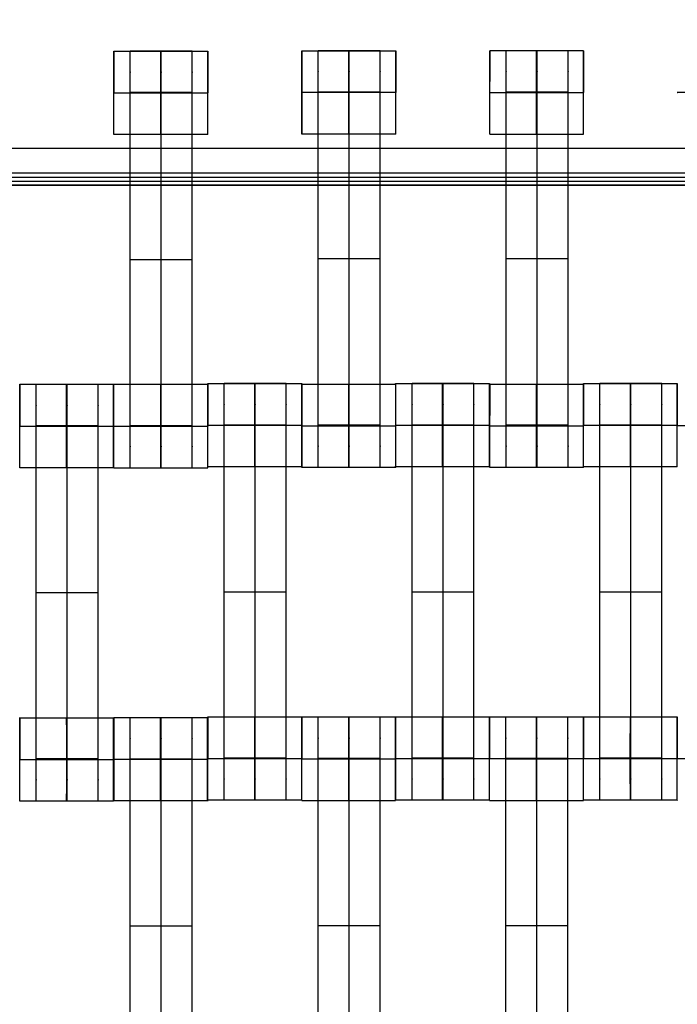
# Model space of a CAD drawing. Units: millimetres. Extents: x -389 to 307, y -230 to 302.
# Drawn here: x 38 to 54, y 30 to 54 of the extents above; entities that cross this region are included whole.
import ezdxf

# ---------------------------------------------------------------- set-up
doc = ezdxf.new("R2010")
doc.units = ezdxf.units.MM
doc.layers.add('Make2D$Widoczne$Krzywe', color=7, linetype='Continuous', true_color=0x000000)
doc.layers.add('WYMIARY', color=7, linetype='Continuous', true_color=0x000000)
doc.styles.add('Arial Normalny', font='arial.ttf')
doc.dimstyles.new('DOMY_LNY', dxfattribs={"dimscale": 1.1, "dimtxt": 10, "dimasz": 10, "dimexe": 5, "dimexo": 5, "dimgap": 2.5, "dimtad": 1, "dimtoh": 1, "dimdec": 0, "dimzin": 1, "dimdsep": 46, "dimtxsty": 'Arial Normalny', "dimcen": 5, "dimadec": 0, "dimazin": 1, "dimtfac": 1, "dimtdec": 4, "dimtix": 1, "dimtofl": 0, "dimtmove": 1, "dimatfit": 3, "dimfxl": 1, "dimtolj": 1, "dimtzin": 1, "dimarcsym": 0})

# ---------------------------------------------------------------- blocks, each defined once
blk = doc.blocks.new('*D2')
at = {"layer": 'Defpoints', "color": 0, "transparency": 16777216}
for p in [(100.439, 135.754), (-99.732, 43.847), (100.439, 43.847)]:
    blk.add_point(p, dxfattribs=at)
at = {"layer": 'WYMIARY', "color": 0, "lineweight": -2, "transparency": 16777216}
for p, q in [((-99.732, 49.347), (-99.732, 141.254)), ((100.439, 49.347), (100.439, 141.254)), ((-88.732, 135.754), (89.439, 135.754))]:
    blk.add_line(p, q, dxfattribs=at)
at = {"layer": 'WYMIARY', "color": 0, "transparency": 16777216}
for points in [[(-88.732, 137.587), (-88.732, 133.92), (-99.732, 135.754)], [(89.439, 133.92), (89.439, 137.587), (100.439, 135.754)]]:
    blk.add_solid(points, dxfattribs=at)
at = {"layer": 'WYMIARY', "color": 0, "transparency": 16777216, "insert": (0.353, 144.119), "char_height": 11, "attachment_point": 5, "style": 'Arial Normalny'}
blk.add_mtext('\\A1;200', dxfattribs=at)

msp = doc.modelspace()

# ---------------------------------------------------------------- linework, layer by layer
at = {"layer": 'Make2D$Widoczne$Krzywe', "color": 6, "linetype": 'Continuous', "lineweight": -3, "true_color": 0xff00ff}
msp.add_open_spline([(-300.001, -225), (-0.001, -225), (299.999, -225), (299.999, 0), (299.999, 225), (-0.001, 225), (-300.001, 225), (-300.001, 0), (-300.001, -225)], degree=2, knots=[0, 0, 0, 1, 1, 2, 2, 3, 3, 4, 4, 4], dxfattribs=at)
at = {"layer": 'Make2D$Widoczne$Krzywe', "color": 18, "lineweight": -3, "true_color": 0x000000}
for points, weights in [([(40.499, 53.17), (40.498, 53.142), (40.498, 52.17)], [0.988333955682, 0.713060840004, 1]), ([(40.491, 45.18), (40.491, 45.148), (40.491, 44.18)], [0.986981669667, 0.713767414654, 1]), ([(42.752, 45.197), (42.752, 45.164), (42.752, 44.198)], [0.98611762834, 0.714220755699, 1]), ([(45.001, 45.197), (45.001, 45.155), (45.001, 44.198)], [0.982581568714, 0.716091616984, 1]), ([(47.252, 45.197), (47.252, 45.156), (47.252, 44.198)], [0.982922333172, 0.715910217849, 1]), ([(49.501, 45.197), (49.501, 45.16), (49.501, 44.198)], [0.984571386728, 0.715035733577, 1]), ([(49.506, 45.186), (49.505, 45.156), (49.505, 44.186)], [0.987382165173, 0.713557782526, 1]), ([(50.63, 45.186), (50.63, 45.15), (50.63, 44.186)], [0.984990490258, 0.714814363654, 1]), ([(51.752, 45.197), (51.752, 45.161), (51.752, 44.198)], [0.984795712396, 0.714917201095, 1]), ([(51.755, 45.186), (51.754, 45.156), (51.754, 44.186)], [0.98746311058, 0.713515451239, 1]), ([(54.001, 45.197), (54.001, 45.153), (54.001, 44.198)], [0.981691109653, 0.716566769008, 1]), ([(42.747, 43.176), (42.748, 43.177), (42.748, 44.176)], [0.999883805606, 0.707350072939, 0.999629721282]), ([(38.243, 37.185), (38.242, 37.14), (38.242, 36.186)], [0.981305135939, 0.716773238701, 1]), ([(39.367, 37.186), (39.367, 37.15), (39.367, 36.186)], [0.984990490257, 0.714814363654, 1]), ([(40.491, 37.185), (40.491, 37.141), (40.491, 36.186)], [0.981507973496, 0.716664695574, 1]), ([(42.744, 37.187), (42.743, 37.159), (42.743, 36.188)], [0.988192136417, 0.713134774232, 1]), ([(43.877, 37.203), (43.876, 37.167), (43.876, 36.204)], [0.984990490258, 0.714814363654, 1])]:
    msp.add_rational_spline(points, weights, degree=2, dxfattribs=at)
for points, weights, knots in [([(40.499, 51.17), (40.499, 51.171), (40.499, 52.17), (40.499, 53.17), (40.499, 53.17), (40.499, 53.17), (40.499, 53.17)], [0.999883805606, 0.707164889912, 1, 0.707106781187, 1, 0.999941891274, 0.999883805606], [1.571108, 1.571108, 1.571108, 3.141593, 3.141593, 4.71239, 4.71239, 4.712702, 4.712702, 4.712702]), ([(40.89, 43.176), (40.89, 43.176), (40.89, 43.473), (40.89, 43.77), (40.89, 44.187), (40.89, 48.176), (40.89, 52.166), (40.89, 52.581), (40.89, 52.878), (40.89, 53.174), (40.89, 53.176), (40.89, 53.176), (40.89, 53.176)], [1, 0.922853343271, 1, 0.922853343271, 1, 1, 1, 0.923384130403, 1, 0.923384130403, 1, 0.999447968448, 0.998903891875], [9.571163, 9.571163, 9.571163, 10.361928, 10.361928, 11.152693, 11.152693, 19.131256, 19.131256, 19.91925, 19.91925, 20.707244, 20.707244, 20.712921, 20.712921, 20.712921]), ([(41.623, 53.17), (41.622, 53.133), (41.622, 52.17), (41.622, 51.17), (41.623, 51.17), (41.624, 51.17), (41.624, 52.17), (41.624, 53.17), (41.623, 53.17), (41.623, 53.17), (41.623, 53.17)], [0.984990490257, 0.714814363654, 1, 0.707106781187, 1, 0.707106781187, 1, 0.707106781187, 1, 0.999941891274, 0.999883805606], [-1.529461, -1.529461, -1.529461, 0, 0, 1.570797, 1.570797, 3.141593, 3.141593, 4.71239, 4.71239, 4.712702, 4.712702, 4.712702]), ([(41.633, 43.176), (41.633, 43.176), (41.633, 43.473), (41.633, 43.77), (41.633, 44.187), (41.633, 48.176), (41.633, 52.166), (41.633, 52.581), (41.633, 52.878), (41.633, 53.174), (41.633, 53.176), (41.633, 53.176), (41.633, 53.176)], [1, 0.922853343271, 1, 0.922853343271, 1, 1, 1, 0.923384130403, 1, 0.923384130403, 1, 0.999447968448, 0.998903891875], [9.571163, 9.571163, 9.571163, 10.361928, 10.361928, 11.152693, 11.152693, 19.131256, 19.131256, 19.91925, 19.91925, 20.707244, 20.707244, 20.712921, 20.712921, 20.712921]), ([(42.375, 43.176), (42.375, 43.176), (42.375, 43.473), (42.375, 43.77), (42.375, 44.187), (42.375, 48.176), (42.375, 52.166), (42.375, 52.581), (42.375, 52.878), (42.375, 53.174), (42.375, 53.176), (42.375, 53.176), (42.375, 53.176)], [1, 0.922853343271, 1, 0.922853343271, 1, 1, 1, 0.923384130403, 1, 0.923384130403, 1, 0.999447968448, 0.998903891875], [9.571163, 9.571163, 9.571163, 10.361928, 10.361928, 11.152693, 11.152693, 19.131256, 19.131256, 19.91925, 19.91925, 20.707244, 20.707244, 20.712921, 20.712921, 20.712921]), ([(42.747, 51.17), (42.748, 51.171), (42.748, 52.17), (42.748, 53.17), (42.747, 53.17), (42.747, 53.17), (42.747, 52.17)], [0.999883805606, 0.707164889912, 1, 0.707106781187, 1, 0.707106781187, 1], [1.571108, 1.571108, 1.571108, 3.141593, 3.141593, 4.71239, 4.71239, 6.283187, 6.283187, 6.283187]), ([(45.005, 52.18), (45.005, 51.18), (45.006, 51.18), (45.006, 51.18), (45.006, 52.18), (45.006, 53.18), (45.006, 53.18), (45.005, 53.18), (45.005, 52.18)], [1, 0.707106781187, 1, 0.707106781187, 1, 0.707106781187, 1, 0.707106781187, 1], [0, 0, 0, 1.570797, 1.570797, 3.141593, 3.141593, 4.71239, 4.71239, 6.283187, 6.283187, 6.283187]), ([(45.397, 43.186), (45.397, 43.186), (45.397, 43.483), (45.397, 43.78), (45.397, 44.197), (45.397, 48.186), (45.397, 52.176), (45.397, 52.591), (45.397, 52.888), (45.397, 53.184), (45.397, 53.186), (45.397, 53.186), (45.397, 53.186)], [1, 0.922853343271, 1, 0.922853343271, 1, 1, 1, 0.923384130403, 1, 0.923384130403, 1, 0.999447968448, 0.998903891875], [9.571163, 9.571163, 9.571163, 10.361928, 10.361928, 11.152693, 11.152693, 19.131256, 19.131256, 19.91925, 19.91925, 20.707244, 20.707244, 20.712921, 20.712921, 20.712921]), ([(46.13, 53.18), (46.13, 53.143), (46.13, 52.18), (46.13, 51.18), (46.13, 51.18), (46.131, 51.18), (46.131, 52.18), (46.131, 53.18), (46.13, 53.18), (46.13, 53.18), (46.13, 53.18)], [0.984990490258, 0.714814363654, 1, 0.707106781187, 1, 0.707106781187, 1, 0.707106781187, 1, 0.999941891274, 0.999883805606], [-1.529461, -1.529461, -1.529461, 0, 0, 1.570797, 1.570797, 3.141593, 3.141593, 4.71239, 4.71239, 4.712702, 4.712702, 4.712702]), ([(46.14, 43.186), (46.14, 43.186), (46.14, 43.483), (46.14, 43.78), (46.14, 44.197), (46.14, 48.186), (46.14, 52.176), (46.14, 52.591), (46.14, 52.888), (46.14, 53.184), (46.14, 53.186), (46.14, 53.186), (46.14, 53.186)], [1, 0.922853343271, 1, 0.922853343271, 1, 1, 1, 0.923384130403, 1, 0.923384130403, 1, 0.999447968448, 0.998903891875], [9.571163, 9.571163, 9.571163, 10.361928, 10.361928, 11.152693, 11.152693, 19.131256, 19.131256, 19.91925, 19.91925, 20.707244, 20.707244, 20.712921, 20.712921, 20.712921]), ([(46.883, 43.186), (46.883, 43.186), (46.883, 43.483), (46.883, 43.78), (46.883, 44.197), (46.883, 48.186), (46.883, 52.176), (46.883, 52.591), (46.883, 52.888), (46.883, 53.184), (46.883, 53.186), (46.883, 53.186), (46.883, 53.186)], [1, 0.922853343271, 1, 0.922853343271, 1, 1, 1, 0.923384130403, 1, 0.923384130403, 1, 0.999447968448, 0.998903891875], [9.571163, 9.571163, 9.571163, 10.361928, 10.361928, 11.152693, 11.152693, 19.131256, 19.131256, 19.91925, 19.91925, 20.707244, 20.707244, 20.712921, 20.712921, 20.712921]), ([(47.255, 51.18), (47.255, 51.181), (47.255, 52.18), (47.255, 53.18), (47.255, 53.18), (47.254, 53.18), (47.254, 52.18)], [0.999883805606, 0.707164889912, 1, 0.707106781187, 1, 0.707106781187, 1], [1.571108, 1.571108, 1.571108, 3.141593, 3.141593, 4.71239, 4.71239, 6.283187, 6.283187, 6.283187]), ([(49.506, 51.18), (49.506, 51.181), (49.506, 52.18), (49.506, 53.18), (49.506, 53.18), (49.505, 53.18), (49.505, 52.18)], [0.999883805606, 0.707164889912, 1, 0.707106781187, 1, 0.707106781187, 1], [1.571108, 1.571108, 1.571108, 3.141593, 3.141593, 4.71239, 4.71239, 6.283187, 6.283187, 6.283187]), ([(49.897, 43.186), (49.897, 43.186), (49.897, 43.483), (49.897, 43.78), (49.897, 44.197), (49.897, 48.186), (49.897, 52.176), (49.897, 52.591), (49.897, 52.888), (49.897, 53.184), (49.897, 53.186), (49.897, 53.186), (49.897, 53.186)], [1, 0.922853343271, 1, 0.922853343271, 1, 1, 1, 0.923384130403, 1, 0.923384130403, 1, 0.999447968448, 0.998903891875], [20.701701, 20.701701, 20.701701, 21.492466, 21.492466, 22.283231, 22.283231, 30.261795, 30.261795, 31.049788, 31.049788, 31.837782, 31.837782, 31.84346, 31.84346, 31.84346]), ([(50.63, 53.18), (50.63, 53.143), (50.63, 52.18), (50.63, 51.18), (50.63, 51.18), (50.631, 51.18), (50.631, 52.18), (50.631, 53.18), (50.63, 53.18), (50.63, 53.18), (50.63, 53.18)], [0.984990490258, 0.714814363654, 1, 0.707106781187, 1, 0.707106781187, 1, 0.707106781187, 1, 0.999941891274, 0.999883805606], [-1.529461, -1.529461, -1.529461, 0, 0, 1.570797, 1.570797, 3.141593, 3.141593, 4.71239, 4.71239, 4.712702, 4.712702, 4.712702]), ([(50.64, 43.186), (50.64, 43.186), (50.64, 43.483), (50.64, 43.78), (50.64, 44.197), (50.64, 48.186), (50.64, 52.176), (50.64, 52.591), (50.64, 52.888), (50.64, 53.184), (50.64, 53.186), (50.64, 53.186), (50.64, 53.186)], [1, 0.922853343271, 1, 0.922853343271, 1, 1, 1, 0.923384130403, 1, 0.923384130403, 1, 0.999447968448, 0.998903891875], [20.701701, 20.701701, 20.701701, 21.492466, 21.492466, 22.283231, 22.283231, 30.261795, 30.261795, 31.049788, 31.049788, 31.837782, 31.837782, 31.84346, 31.84346, 31.84346]), ([(51.383, 43.186), (51.383, 43.186), (51.383, 43.483), (51.383, 43.78), (51.383, 44.197), (51.383, 48.186), (51.383, 52.176), (51.383, 52.591), (51.383, 52.888), (51.383, 53.184), (51.383, 53.186), (51.383, 53.186), (51.383, 53.186)], [1, 0.922853343271, 1, 0.922853343271, 1, 1, 1, 0.923384130403, 1, 0.923384130403, 1, 0.999447968448, 0.998903891875], [9.571163, 9.571163, 9.571163, 10.361928, 10.361928, 11.152693, 11.152693, 19.131256, 19.131256, 19.91925, 19.91925, 20.707244, 20.707244, 20.712921, 20.712921, 20.712921]), ([(51.755, 51.18), (51.755, 51.181), (51.755, 52.18), (51.755, 53.18), (51.755, 53.18), (51.754, 53.18), (51.754, 52.18)], [0.999883805606, 0.707164889912, 1, 0.707106781187, 1, 0.707106781187, 1], [1.571108, 1.571108, 1.571108, 3.141593, 3.141593, 4.71239, 4.71239, 6.283187, 6.283187, 6.283187]), ([(38.243, 43.18), (38.243, 43.181), (38.243, 44.18), (38.243, 45.18), (38.243, 45.18), (38.242, 45.18), (38.242, 44.183)], [0.999883805606, 0.707164889912, 1, 0.707106781187, 1, 0.707748421014, 0.998719531621], [1.571108, 1.571108, 1.571108, 3.141593, 3.141593, 4.71239, 4.71239, 6.279746, 6.279746, 6.279746]), ([(38.634, 35.186), (38.634, 35.186), (38.634, 35.483), (38.634, 35.78), (38.634, 36.197), (38.634, 40.186), (38.634, 44.176), (38.634, 44.591), (38.634, 44.888), (38.634, 45.184), (38.634, 45.186), (38.634, 45.186), (38.634, 45.186)], [1, 0.922853343271, 1, 0.922853343271, 1, 1, 1, 0.923384130403, 1, 0.923384130403, 1, 0.999447968448, 0.998903891875], [9.571163, 9.571163, 9.571163, 10.361928, 10.361928, 11.152693, 11.152693, 19.131256, 19.131256, 19.91925, 19.91925, 20.707244, 20.707244, 20.712921, 20.712921, 20.712921]), ([(39.367, 45.18), (39.367, 45.143), (39.367, 44.18), (39.367, 43.18), (39.367, 43.18), (39.368, 43.18), (39.368, 44.18), (39.368, 45.18), (39.367, 45.18), (39.367, 45.18), (39.367, 45.18)], [0.984990490258, 0.714814363654, 1, 0.707106781187, 1, 0.707106781187, 1, 0.707106781187, 1, 0.999941891274, 0.999883805606], [-1.529461, -1.529461, -1.529461, 0, 0, 1.570797, 1.570797, 3.141593, 3.141593, 4.71239, 4.71239, 4.712702, 4.712702, 4.712702]), ([(39.377, 35.186), (39.377, 35.186), (39.377, 35.483), (39.377, 35.78), (39.377, 36.197), (39.377, 40.186), (39.377, 44.176), (39.377, 44.591), (39.377, 44.888), (39.377, 45.184), (39.377, 45.186), (39.377, 45.186), (39.377, 45.186)], [1, 0.922853343271, 1, 0.922853343271, 1, 1, 1, 0.923384130403, 1, 0.923384130403, 1, 0.999447968448, 0.998903891875], [9.571163, 9.571163, 9.571163, 10.361928, 10.361928, 11.152693, 11.152693, 19.131256, 19.131256, 19.91925, 19.91925, 20.707244, 20.707244, 20.712921, 20.712921, 20.712921]), ([(40.12, 35.186), (40.12, 35.186), (40.12, 35.483), (40.12, 35.78), (40.12, 36.197), (40.12, 40.186), (40.12, 44.176), (40.12, 44.591), (40.12, 44.888), (40.12, 45.184), (40.12, 45.186), (40.12, 45.186), (40.12, 45.186)], [1, 0.922853343271, 1, 0.922853343271, 1, 1, 1, 0.923384130403, 1, 0.923384130403, 1, 0.999447968448, 0.998903891875], [9.571163, 9.571163, 9.571163, 10.361928, 10.361928, 11.152693, 11.152693, 19.131256, 19.131256, 19.91925, 19.91925, 20.707244, 20.707244, 20.712921, 20.712921, 20.712921]), ([(40.492, 43.18), (40.492, 43.181), (40.492, 44.18), (40.492, 45.18), (40.492, 45.18), (40.492, 45.18), (40.492, 45.18)], [0.999883805606, 0.707164889912, 1, 0.707106781187, 1, 0.999941891274, 0.999883805606], [1.571108, 1.571108, 1.571108, 3.141593, 3.141593, 4.71239, 4.71239, 4.712702, 4.712702, 4.712702]), ([(40.499, 43.176), (40.499, 43.177), (40.499, 44.176), (40.499, 45.176), (40.499, 45.176), (40.499, 45.176), (40.499, 45.176)], [0.999883805606, 0.707164889912, 1, 0.707106781187, 1, 0.999941891274, 0.999883805606], [-4.712078, -4.712078, -4.712078, -3.141593, -3.141593, -1.570797, -1.570797, -1.570485, -1.570485, -1.570485]), ([(41.622, 44.176), (41.622, 43.176), (41.623, 43.176), (41.624, 43.176), (41.624, 44.176), (41.624, 45.176), (41.623, 45.176), (41.622, 45.176), (41.622, 44.176)], [0.999854440586, 0.707179578987, 1, 0.707106781187, 1, 0.707106781187, 1, 0.707106781187, 1], [0.00039, 0.00039, 0.00039, 1.570797, 1.570797, 3.141593, 3.141593, 4.71239, 4.71239, 6.283187, 6.283187, 6.283187]), ([(42.748, 44.177), (42.748, 45.176), (42.747, 45.176), (42.747, 45.176), (42.747, 44.176)], [0.999920209451, 0.707146681897, 1, 0.707106781187, 1], [3.141807, 3.141807, 3.141807, 4.71239, 4.71239, 6.283187, 6.283187, 6.283187]), ([(42.752, 43.198), (42.753, 43.198), (42.753, 44.198), (42.753, 45.198), (42.752, 45.198), (42.752, 45.198), (42.752, 45.198)], [0.999883805606, 0.707164889912, 1, 0.707106781187, 1, 0.999941891274, 0.999883805606], [1.571108, 1.571108, 1.571108, 3.141593, 3.141593, 4.71239, 4.71239, 4.712702, 4.712702, 4.712702]), ([(43.144, 35.204), (43.144, 35.204), (43.144, 35.501), (43.144, 35.797), (43.144, 36.215), (43.144, 40.204), (43.144, 44.193), (43.144, 44.609), (43.144, 44.905), (43.144, 45.202), (43.144, 45.204), (43.144, 45.204), (43.144, 45.204)], [1, 0.922853343271, 1, 0.922853343271, 1, 1, 1, 0.923384130403, 1, 0.923384130403, 1, 0.999447968448, 0.998903891875], [9.571163, 9.571163, 9.571163, 10.361928, 10.361928, 11.152693, 11.152693, 19.131256, 19.131256, 19.91925, 19.91925, 20.707244, 20.707244, 20.712921, 20.712921, 20.712921]), ([(43.876, 44.197), (43.876, 43.198), (43.877, 43.198), (43.877, 43.198), (43.877, 44.198), (43.877, 45.198), (43.877, 45.198), (43.876, 45.198), (43.876, 44.198)], [0.999854440583, 0.707179578989, 1, 0.707106781187, 1, 0.707106781187, 1, 0.707106781187, 1], [0.00039, 0.00039, 0.00039, 1.570797, 1.570797, 3.141593, 3.141593, 4.71239, 4.71239, 6.283187, 6.283187, 6.283187]), ([(43.887, 35.204), (43.887, 35.204), (43.887, 35.501), (43.887, 35.797), (43.887, 36.215), (43.887, 40.204), (43.887, 44.193), (43.887, 44.609), (43.887, 44.905), (43.887, 45.202), (43.887, 45.204), (43.887, 45.204), (43.887, 45.204)], [1, 0.922853343271, 1, 0.922853343271, 1, 1, 1, 0.923384130403, 1, 0.923384130403, 1, 0.999447968448, 0.998903891875], [9.571163, 9.571163, 9.571163, 10.361928, 10.361928, 11.152693, 11.152693, 19.131256, 19.131256, 19.91925, 19.91925, 20.707244, 20.707244, 20.712921, 20.712921, 20.712921]), ([(44.629, 35.204), (44.629, 35.204), (44.629, 35.501), (44.629, 35.797), (44.629, 36.215), (44.629, 40.204), (44.629, 44.193), (44.629, 44.609), (44.629, 44.905), (44.629, 45.202), (44.629, 45.204), (44.629, 45.204), (44.629, 45.204)], [1, 0.922853343271, 1, 0.922853343271, 1, 1, 1, 0.923384130403, 1, 0.923384130403, 1, 0.999447968448, 0.998903891875], [9.571163, 9.571163, 9.571163, 10.361928, 10.361928, 11.152693, 11.152693, 19.131256, 19.131256, 19.91925, 19.91925, 20.707244, 20.707244, 20.712921, 20.712921, 20.712921]), ([(45.001, 43.198), (45.002, 43.198), (45.002, 44.198), (45.002, 45.198), (45.001, 45.198), (45.001, 45.198), (45.001, 45.198)], [0.999883805606, 0.707164889912, 1, 0.707106781187, 1, 0.999941891274, 0.999883805606], [1.571108, 1.571108, 1.571108, 3.141593, 3.141593, 4.71239, 4.71239, 4.712702, 4.712702, 4.712702]), ([(45.006, 45.186), (45.005, 45.149), (45.005, 44.186), (45.005, 43.186), (45.006, 43.186), (45.006, 43.186), (45.006, 44.186), (45.006, 45.186), (45.006, 45.186), (45.006, 45.186), (45.006, 45.186)], [0.984659631138, 0.714989093605, 1, 0.707106781187, 1, 0.707106781187, 1, 0.707106781187, 1, 0.999941891274, 0.999883805606], [-1.528524, -1.528524, -1.528524, 0, 0, 1.570797, 1.570797, 3.141593, 3.141593, 4.71239, 4.71239, 4.712702, 4.712702, 4.712702]), ([(46.13, 44.186), (46.13, 43.186), (46.13, 43.186), (46.131, 43.186), (46.131, 44.186), (46.131, 45.186), (46.13, 45.186), (46.13, 45.186), (46.13, 44.186)], [1, 0.707106781187, 1, 0.707106781187, 1, 0.707106781187, 1, 0.707106781187, 1], [0, 0, 0, 1.570797, 1.570797, 3.141593, 3.141593, 4.71239, 4.71239, 6.283187, 6.283187, 6.283187]), ([(47.252, 43.198), (47.253, 43.198), (47.253, 44.198), (47.253, 45.198), (47.252, 45.198), (47.252, 45.198), (47.252, 45.198)], [0.999883805606, 0.707164889912, 1, 0.707106781187, 1, 0.999941891274, 0.999883805606], [1.571108, 1.571108, 1.571108, 3.141593, 3.141593, 4.71239, 4.71239, 4.712702, 4.712702, 4.712702]), ([(47.255, 43.186), (47.255, 43.187), (47.255, 44.186), (47.255, 45.186), (47.255, 45.186), (47.255, 45.186), (47.255, 45.186)], [0.999883805606, 0.707164889912, 1, 0.707106781187, 1, 0.999941891274, 0.999883805606], [1.571108, 1.571108, 1.571108, 3.141593, 3.141593, 4.71239, 4.71239, 4.712702, 4.712702, 4.712702]), ([(47.644, 35.204), (47.644, 35.204), (47.644, 35.501), (47.644, 35.797), (47.644, 36.215), (47.644, 40.204), (47.644, 44.193), (47.644, 44.609), (47.644, 44.905), (47.644, 45.202), (47.644, 45.204), (47.644, 45.204), (47.644, 45.204)], [1, 0.922853343271, 1, 0.922853343271, 1, 1, 1, 0.923384130403, 1, 0.923384130403, 1, 0.999447968448, 0.998903891875], [9.571163, 9.571163, 9.571163, 10.361928, 10.361928, 11.152693, 11.152693, 19.131256, 19.131256, 19.91925, 19.91925, 20.707244, 20.707244, 20.712921, 20.712921, 20.712921]), ([(48.376, 44.198), (48.376, 43.198), (48.377, 43.198), (48.377, 43.198), (48.377, 44.198), (48.377, 45.198), (48.377, 45.198), (48.376, 45.198), (48.376, 44.198)], [1, 0.707106781187, 1, 0.707106781187, 1, 0.707106781187, 1, 0.707106781187, 1], [0, 0, 0, 1.570797, 1.570797, 3.141593, 3.141593, 4.71239, 4.71239, 6.283187, 6.283187, 6.283187]), ([(48.387, 35.204), (48.387, 35.204), (48.387, 35.501), (48.387, 35.797), (48.387, 36.215), (48.387, 40.204), (48.387, 44.193), (48.387, 44.609), (48.387, 44.905), (48.387, 45.202), (48.387, 45.204), (48.387, 45.204), (48.387, 45.204)], [1, 0.922853343271, 1, 0.922853343271, 1, 1, 1, 0.923384130403, 1, 0.923384130403, 1, 0.999447968448, 0.998903891875], [9.571163, 9.571163, 9.571163, 10.361928, 10.361928, 11.152693, 11.152693, 19.131256, 19.131256, 19.91925, 19.91925, 20.707244, 20.707244, 20.712921, 20.712921, 20.712921]), ([(49.129, 35.204), (49.129, 35.204), (49.129, 35.501), (49.129, 35.797), (49.129, 36.215), (49.129, 40.204), (49.129, 44.193), (49.129, 44.609), (49.129, 44.905), (49.129, 45.202), (49.129, 45.204), (49.129, 45.204), (49.129, 45.204)], [1, 0.922853343271, 1, 0.922853343271, 1, 1, 1, 0.923384130403, 1, 0.923384130403, 1, 0.999447968448, 0.998903891875], [9.571163, 9.571163, 9.571163, 10.361928, 10.361928, 11.152693, 11.152693, 19.131256, 19.131256, 19.91925, 19.91925, 20.707244, 20.707244, 20.712921, 20.712921, 20.712921]), ([(49.501, 43.198), (49.502, 43.198), (49.502, 44.198), (49.502, 45.198), (49.501, 45.198), (49.501, 45.198), (49.501, 45.198)], [0.999883805606, 0.707164889912, 1, 0.707106781187, 1, 0.999941891274, 0.999883805606], [1.571108, 1.571108, 1.571108, 3.141593, 3.141593, 4.71239, 4.71239, 4.712702, 4.712702, 4.712702]), ([(49.506, 43.186), (49.506, 43.187), (49.506, 44.186), (49.506, 45.186), (49.506, 45.186), (49.506, 45.186), (49.506, 45.186)], [0.999883805606, 0.707164889912, 1, 0.707106781187, 1, 0.999941891274, 0.999883805606], [1.571108, 1.571108, 1.571108, 3.141593, 3.141593, 4.71239, 4.71239, 4.712702, 4.712702, 4.712702]), ([(50.63, 44.186), (50.63, 43.186), (50.63, 43.186), (50.631, 43.186), (50.631, 44.186), (50.631, 45.186), (50.63, 45.186), (50.63, 45.186), (50.63, 45.186)], [0.999854440586, 0.707179578987, 1, 0.707106781187, 1, 0.707106781187, 1, 0.999941891274, 0.999883805606], [0.00039, 0.00039, 0.00039, 1.570797, 1.570797, 3.141593, 3.141593, 4.71239, 4.71239, 4.712702, 4.712702, 4.712702]), ([(51.752, 43.198), (51.753, 43.198), (51.753, 44.198), (51.753, 45.198), (51.752, 45.198), (51.752, 45.198), (51.752, 45.198)], [0.999883805606, 0.707164889912, 1, 0.707106781187, 1, 0.999941891274, 0.999883805606], [1.571108, 1.571108, 1.571108, 3.141593, 3.141593, 4.71239, 4.71239, 4.712702, 4.712702, 4.712702]), ([(51.755, 43.186), (51.755, 43.187), (51.755, 44.186), (51.755, 45.186), (51.755, 45.186), (51.755, 45.186), (51.755, 45.186)], [0.999883805606, 0.707164889912, 1, 0.707106781187, 1, 0.999941891274, 0.999883805606], [1.571108, 1.571108, 1.571108, 3.141593, 3.141593, 4.71239, 4.71239, 4.712702, 4.712702, 4.712702]), ([(52.144, 35.204), (52.144, 35.204), (52.144, 35.501), (52.144, 35.797), (52.144, 36.215), (52.144, 40.204), (52.144, 44.193), (52.144, 44.609), (52.144, 44.905), (52.144, 45.202), (52.144, 45.204), (52.144, 45.204), (52.144, 45.204)], [1, 0.922853343271, 1, 0.922853343271, 1, 1, 1, 0.923384130403, 1, 0.923384130403, 1, 0.999447968448, 0.998903891875], [9.571163, 9.571163, 9.571163, 10.361928, 10.361928, 11.152693, 11.152693, 19.131256, 19.131256, 19.91925, 19.91925, 20.707244, 20.707244, 20.712921, 20.712921, 20.712921]), ([(52.876, 44.197), (52.876, 43.198), (52.877, 43.198), (52.877, 43.198), (52.877, 44.198), (52.877, 45.198), (52.877, 45.198), (52.876, 45.198), (52.876, 44.198)], [0.999854440583, 0.707179578989, 1, 0.707106781187, 1, 0.707106781187, 1, 0.707106781187, 1], [0.00039, 0.00039, 0.00039, 1.570797, 1.570797, 3.141593, 3.141593, 4.71239, 4.71239, 6.283187, 6.283187, 6.283187]), ([(52.887, 35.204), (52.887, 35.204), (52.887, 35.501), (52.887, 35.797), (52.887, 36.215), (52.887, 40.204), (52.887, 44.193), (52.887, 44.609), (52.887, 44.905), (52.887, 45.202), (52.887, 45.204), (52.887, 45.204), (52.887, 45.204)], [1, 0.922853343271, 1, 0.922853343271, 1, 1, 1, 0.923384130403, 1, 0.923384130403, 1, 0.999447968448, 0.998903891875], [9.571163, 9.571163, 9.571163, 10.361928, 10.361928, 11.152693, 11.152693, 19.131256, 19.131256, 19.91925, 19.91925, 20.707244, 20.707244, 20.712921, 20.712921, 20.712921]), ([(53.629, 35.204), (53.629, 35.204), (53.629, 35.501), (53.629, 35.797), (53.629, 36.215), (53.629, 40.204), (53.629, 44.193), (53.629, 44.609), (53.629, 44.905), (53.629, 45.202), (53.629, 45.204), (53.629, 45.204), (53.629, 45.204)], [1, 0.922853343271, 1, 0.922853343271, 1, 1, 1, 0.923384130403, 1, 0.923384130403, 1, 0.999447968448, 0.998903891875], [9.571163, 9.571163, 9.571163, 10.361928, 10.361928, 11.152693, 11.152693, 19.131256, 19.131256, 19.91925, 19.91925, 20.707244, 20.707244, 20.712921, 20.712921, 20.712921]), ([(54.001, 43.198), (54.002, 43.198), (54.002, 44.198), (54.002, 45.198), (54.001, 45.198), (54.001, 45.198), (54.001, 45.198)], [0.999883805606, 0.707164889912, 1, 0.707106781187, 1, 0.999941891274, 0.999883805606], [1.571108, 1.571108, 1.571108, 3.141593, 3.141593, 4.71239, 4.71239, 4.712702, 4.712702, 4.712702]), ([(38.243, 35.186), (38.243, 35.187), (38.243, 36.186), (38.243, 37.186), (38.243, 37.186), (38.243, 37.186), (38.243, 37.186)], [0.999883805606, 0.707164889912, 1, 0.707106781187, 1, 0.999941891274, 0.999883805606], [1.571108, 1.571108, 1.571108, 3.141593, 3.141593, 4.71239, 4.71239, 4.712702, 4.712702, 4.712702]), ([(39.367, 36.186), (39.367, 35.186), (39.367, 35.186), (39.368, 35.186), (39.368, 36.186), (39.368, 37.186), (39.367, 37.186), (39.367, 37.186), (39.367, 37.186)], [0.999854440583, 0.707179578989, 1, 0.707106781187, 1, 0.707106781187, 1, 0.999941891274, 0.999883805606], [0.00039, 0.00039, 0.00039, 1.570797, 1.570797, 3.141593, 3.141593, 4.71239, 4.71239, 4.712702, 4.712702, 4.712702]), ([(40.492, 35.186), (40.492, 35.187), (40.492, 36.186), (40.492, 37.186), (40.492, 37.186), (40.492, 37.186), (40.492, 37.186)], [0.999883805606, 0.707164889912, 1, 0.707106781187, 1, 0.999941891274, 0.999883805606], [1.571108, 1.571108, 1.571108, 3.141593, 3.141593, 4.71239, 4.71239, 4.712702, 4.712702, 4.712702]), ([(40.495, 37.187), (40.495, 37.154), (40.495, 36.188), (40.495, 35.188), (40.495, 35.188), (40.496, 35.188), (40.496, 36.188), (40.496, 37.188), (40.495, 37.188), (40.495, 37.188), (40.495, 37.188)], [0.986363218812, 0.714091750568, 1, 0.707106781187, 1, 0.707106781187, 1, 0.707106781187, 1, 0.999941891274, 0.999883805606], [-1.533336, -1.533336, -1.533336, 0, 0, 1.570797, 1.570797, 3.141593, 3.141593, 4.71239, 4.71239, 4.712702, 4.712702, 4.712702]), ([(40.887, 27.194), (40.887, 27.194), (40.887, 27.491), (40.887, 27.787), (40.887, 28.205), (40.887, 32.194), (40.887, 36.183), (40.887, 36.599), (40.887, 36.895), (40.887, 37.192), (40.887, 37.194), (40.887, 37.194), (40.887, 37.194)], [1, 0.922853343271, 1, 0.922853343271, 1, 1, 1, 0.923384130403, 1, 0.923384130403, 1, 0.999447968448, 0.998903891875], [9.571163, 9.571163, 9.571163, 10.361928, 10.361928, 11.152693, 11.152693, 19.131256, 19.131256, 19.91925, 19.91925, 20.707244, 20.707244, 20.712921, 20.712921, 20.712921]), ([(41.619, 36.188), (41.619, 35.188), (41.62, 35.188), (41.62, 35.188), (41.62, 36.188), (41.62, 37.188), (41.62, 37.188), (41.619, 37.188), (41.619, 36.188)], [1, 0.707106781187, 1, 0.707106781187, 1, 0.707106781187, 1, 0.707106781187, 1], [0, 0, 0, 1.570797, 1.570797, 3.141593, 3.141593, 4.71239, 4.71239, 6.283187, 6.283187, 6.283187]), ([(41.629, 27.194), (41.629, 27.194), (41.629, 27.491), (41.629, 27.787), (41.629, 28.205), (41.629, 32.194), (41.629, 36.183), (41.629, 36.599), (41.629, 36.895), (41.629, 37.192), (41.629, 37.194), (41.629, 37.194), (41.629, 37.194)], [1, 0.922853343271, 1, 0.922853343271, 1, 1, 1, 0.923384130403, 1, 0.923384130403, 1, 0.999447968448, 0.998903891875], [9.571163, 9.571163, 9.571163, 10.361928, 10.361928, 11.152693, 11.152693, 19.131256, 19.131256, 19.91925, 19.91925, 20.707244, 20.707244, 20.712921, 20.712921, 20.712921]), ([(42.372, 27.194), (42.372, 27.194), (42.372, 27.491), (42.372, 27.787), (42.372, 28.205), (42.372, 32.194), (42.372, 36.183), (42.372, 36.599), (42.372, 36.895), (42.372, 37.192), (42.372, 37.194), (42.372, 37.194), (42.372, 37.194)], [1, 0.922853343271, 1, 0.922853343271, 1, 1, 1, 0.923384130403, 1, 0.923384130403, 1, 0.999447968448, 0.998903891875], [9.571163, 9.571163, 9.571163, 10.361928, 10.361928, 11.152693, 11.152693, 19.131256, 19.131256, 19.91925, 19.91925, 20.707244, 20.707244, 20.712921, 20.712921, 20.712921]), ([(42.744, 35.188), (42.745, 35.188), (42.745, 36.188), (42.745, 37.188), (42.744, 37.188), (42.744, 37.188), (42.744, 37.188)], [0.999883805606, 0.707164889912, 1, 0.707106781187, 1, 0.999941891274, 0.999883805606], [1.571108, 1.571108, 1.571108, 3.141593, 3.141593, 4.71239, 4.71239, 4.712702, 4.712702, 4.712702]), ([(42.752, 35.204), (42.753, 35.204), (42.753, 36.204), (42.753, 37.204), (42.752, 37.204), (42.752, 37.204), (42.752, 36.204)], [0.999883805606, 0.707164889912, 1, 0.707106781187, 1, 0.707106781187, 1], [1.571108, 1.571108, 1.571108, 3.141593, 3.141593, 4.71239, 4.71239, 6.283187, 6.283187, 6.283187]), ([(43.876, 36.204), (43.876, 35.204), (43.877, 35.204), (43.877, 35.204), (43.877, 36.204), (43.877, 37.204), (43.877, 37.204), (43.877, 37.204), (43.877, 37.204)], [0.999854440586, 0.707179578987, 1, 0.707106781187, 1, 0.707106781187, 1, 0.999941891274, 0.999883805606], [0.00039, 0.00039, 0.00039, 1.570797, 1.570797, 3.141593, 3.141593, 4.71239, 4.71239, 4.712702, 4.712702, 4.712702]), ([(45.001, 35.204), (45.002, 35.204), (45.002, 36.204), (45.002, 37.204), (45.001, 37.204), (45.001, 37.204), (45.001, 36.204)], [0.999883805606, 0.707164889912, 1, 0.707106781187, 1, 0.707106781187, 1], [1.571108, 1.571108, 1.571108, 3.141593, 3.141593, 4.71239, 4.71239, 6.283187, 6.283187, 6.283187]), ([(45.002, 35.198), (45.003, 35.198), (45.003, 36.198), (45.003, 37.198), (45.002, 37.198), (45.002, 37.198), (45.002, 36.201)], [0.999883805606, 0.707164889912, 1, 0.707106781187, 1, 0.707747946885, 0.998720475725], [1.571108, 1.571108, 1.571108, 3.141593, 3.141593, 4.71239, 4.71239, 6.279748, 6.279748, 6.279748]), ([(45.394, 27.204), (45.394, 27.204), (45.394, 27.501), (45.394, 27.797), (45.394, 28.215), (45.394, 32.204), (45.394, 36.193), (45.394, 36.609), (45.394, 36.905), (45.394, 37.202), (45.394, 37.204), (45.394, 37.204), (45.394, 37.204)], [1, 0.922853343271, 1, 0.922853343271, 1, 1, 1, 0.923384130403, 1, 0.923384130403, 1, 0.999447968448, 0.998903891875], [9.571163, 9.571163, 9.571163, 10.361928, 10.361928, 11.152693, 11.152693, 19.131256, 19.131256, 19.91925, 19.91925, 20.707244, 20.707244, 20.712921, 20.712921, 20.712921]), ([(46.127, 37.197), (46.126, 37.161), (46.126, 36.198), (46.126, 35.198), (46.127, 35.198), (46.127, 35.198), (46.127, 36.198), (46.127, 37.198), (46.127, 37.198), (46.127, 37.198), (46.127, 37.198)], [0.984990490257, 0.714814363654, 1, 0.707106781187, 1, 0.707106781187, 1, 0.707106781187, 1, 0.999941891274, 0.999883805606], [-1.529461, -1.529461, -1.529461, 0, 0, 1.570797, 1.570797, 3.141593, 3.141593, 4.71239, 4.71239, 4.712702, 4.712702, 4.712702]), ([(46.137, 27.204), (46.137, 27.204), (46.137, 27.501), (46.137, 27.797), (46.137, 28.215), (46.137, 32.204), (46.137, 36.193), (46.137, 36.609), (46.137, 36.905), (46.137, 37.202), (46.137, 37.204), (46.137, 37.204), (46.137, 37.204)], [1, 0.922853343271, 1, 0.922853343271, 1, 1, 1, 0.923384130403, 1, 0.923384130403, 1, 0.999447968448, 0.998903891875], [9.571163, 9.571163, 9.571163, 10.361928, 10.361928, 11.152693, 11.152693, 19.131256, 19.131256, 19.91925, 19.91925, 20.707244, 20.707244, 20.712921, 20.712921, 20.712921]), ([(46.879, 27.204), (46.879, 27.204), (46.879, 27.501), (46.879, 27.797), (46.879, 28.215), (46.879, 32.204), (46.879, 36.193), (46.879, 36.609), (46.879, 36.905), (46.879, 37.202), (46.879, 37.204), (46.879, 37.204), (46.879, 37.204)], [1, 0.922853343271, 1, 0.922853343271, 1, 1, 1, 0.923384130403, 1, 0.923384130403, 1, 0.999447968448, 0.998903891875], [9.571163, 9.571163, 9.571163, 10.361928, 10.361928, 11.152693, 11.152693, 19.131256, 19.131256, 19.91925, 19.91925, 20.707244, 20.707244, 20.712921, 20.712921, 20.712921]), ([(47.251, 35.198), (47.252, 35.198), (47.252, 36.198), (47.252, 37.198), (47.251, 37.198), (47.251, 37.198), (47.251, 37.198)], [0.999883805606, 0.707164889912, 1, 0.707106781187, 1, 0.999941891274, 0.999883805606], [1.571108, 1.571108, 1.571108, 3.141593, 3.141593, 4.71239, 4.71239, 4.712702, 4.712702, 4.712702]), ([(47.252, 35.204), (47.253, 35.204), (47.253, 36.204), (47.253, 37.204), (47.252, 37.204), (47.252, 37.204), (47.252, 36.204)], [0.999883805606, 0.707164889912, 1, 0.707106781187, 1, 0.707106781187, 1], [1.571108, 1.571108, 1.571108, 3.141593, 3.141593, 4.71239, 4.71239, 6.283187, 6.283187, 6.283187]), ([(48.377, 37.203), (48.376, 37.167), (48.376, 36.204), (48.376, 35.204), (48.377, 35.204), (48.377, 35.204), (48.377, 36.204), (48.377, 37.204), (48.377, 37.204), (48.377, 37.204), (48.377, 37.204)], [0.984990490257, 0.714814363654, 1, 0.707106781187, 1, 0.707106781187, 1, 0.707106781187, 1, 0.999941891274, 0.999883805606], [-1.529461, -1.529461, -1.529461, 0, 0, 1.570797, 1.570797, 3.141593, 3.141593, 4.71239, 4.71239, 4.712702, 4.712702, 4.712702]), ([(49.501, 35.204), (49.502, 35.204), (49.502, 36.204), (49.502, 37.204), (49.501, 37.204), (49.501, 37.204), (49.501, 36.204)], [0.999883805606, 0.707164889912, 1, 0.707106781187, 1, 0.707106781187, 1], [1.571108, 1.571108, 1.571108, 3.141593, 3.141593, 4.71239, 4.71239, 6.283187, 6.283187, 6.283187]), ([(49.502, 35.198), (49.503, 35.198), (49.503, 36.198), (49.503, 37.198), (49.502, 37.198), (49.502, 37.198), (49.502, 36.201)], [0.999883805606, 0.707164889912, 1, 0.707106781187, 1, 0.707748404418, 0.998719564667], [1.571108, 1.571108, 1.571108, 3.141593, 3.141593, 4.71239, 4.71239, 6.279746, 6.279746, 6.279746]), ([(49.894, 27.204), (49.894, 27.204), (49.894, 27.501), (49.894, 27.797), (49.894, 28.215), (49.894, 32.204), (49.894, 36.193), (49.894, 36.609), (49.894, 36.905), (49.894, 37.202), (49.894, 37.204), (49.894, 37.204), (49.894, 37.204)], [1, 0.922853343271, 1, 0.922853343271, 1, 1, 1, 0.923384130403, 1, 0.923384130403, 1, 0.999447968448, 0.998903891875], [9.571163, 9.571163, 9.571163, 10.361928, 10.361928, 11.152693, 11.152693, 19.131256, 19.131256, 19.91925, 19.91925, 20.707244, 20.707244, 20.712921, 20.712921, 20.712921]), ([(50.627, 37.197), (50.626, 37.161), (50.626, 36.198), (50.626, 35.198), (50.627, 35.198), (50.627, 35.198), (50.627, 36.198), (50.627, 37.198), (50.627, 37.198), (50.627, 37.198), (50.627, 37.198)], [0.984990490258, 0.714814363654, 1, 0.707106781187, 1, 0.707106781187, 1, 0.707106781187, 1, 0.999941891274, 0.999883805606], [-1.529461, -1.529461, -1.529461, 0, 0, 1.570797, 1.570797, 3.141593, 3.141593, 4.71239, 4.71239, 4.712702, 4.712702, 4.712702]), ([(50.637, 27.204), (50.637, 27.204), (50.637, 27.501), (50.637, 27.797), (50.637, 28.215), (50.637, 32.204), (50.637, 36.193), (50.637, 36.609), (50.637, 36.905), (50.637, 37.202), (50.637, 37.204), (50.637, 37.204), (50.637, 37.204)], [1, 0.922853343271, 1, 0.922853343271, 1, 1, 1, 0.923384130403, 1, 0.923384130403, 1, 0.999447968448, 0.998903891875], [9.571163, 9.571163, 9.571163, 10.361928, 10.361928, 11.152693, 11.152693, 19.131256, 19.131256, 19.91925, 19.91925, 20.707244, 20.707244, 20.712921, 20.712921, 20.712921]), ([(51.379, 27.204), (51.379, 27.204), (51.379, 27.501), (51.379, 27.797), (51.379, 28.215), (51.379, 32.204), (51.379, 36.193), (51.379, 36.609), (51.379, 36.905), (51.379, 37.202), (51.379, 37.204), (51.379, 37.204), (51.379, 37.204)], [1, 0.922853343271, 1, 0.922853343271, 1, 1, 1, 0.923384130403, 1, 0.923384130403, 1, 0.999447968448, 0.998903891875], [9.571163, 9.571163, 9.571163, 10.361928, 10.361928, 11.152693, 11.152693, 19.131256, 19.131256, 19.91925, 19.91925, 20.707244, 20.707244, 20.712921, 20.712921, 20.712921]), ([(51.751, 35.198), (51.752, 35.198), (51.752, 36.198), (51.752, 37.198), (51.751, 37.198), (51.751, 37.198), (51.751, 36.198)], [0.999883805606, 0.707164889912, 1, 0.707106781187, 1, 0.707106781187, 1], [1.571108, 1.571108, 1.571108, 3.141593, 3.141593, 4.71239, 4.71239, 6.283187, 6.283187, 6.283187]), ([(51.752, 35.204), (51.753, 35.204), (51.753, 36.204), (51.753, 37.204), (51.752, 37.204), (51.752, 37.204), (51.752, 36.204)], [0.999883805606, 0.707164889912, 1, 0.707106781187, 1, 0.707106781187, 1], [1.571108, 1.571108, 1.571108, 3.141593, 3.141593, 4.71239, 4.71239, 6.283187, 6.283187, 6.283187]), ([(52.876, 36.204), (52.876, 35.204), (52.877, 35.204), (52.877, 35.204), (52.877, 36.204), (52.877, 37.204), (52.877, 37.204), (52.876, 37.204), (52.876, 36.204)], [1, 0.707106781187, 1, 0.707106781187, 1, 0.707106781187, 1, 0.707106781187, 1], [0, 0, 0, 1.570797, 1.570797, 3.141593, 3.141593, 4.71239, 4.71239, 6.283187, 6.283187, 6.283187]), ([(54.001, 35.204), (54.002, 35.204), (54.002, 36.204), (54.002, 37.204), (54.001, 37.204), (54.001, 37.204), (54.001, 36.204)], [0.999883805606, 0.707164889912, 1, 0.707106781187, 1, 0.707106781187, 1], [1.571108, 1.571108, 1.571108, 3.141593, 3.141593, 4.71239, 4.71239, 6.283187, 6.283187, 6.283187])]:
    msp.add_rational_spline(points, weights, degree=2, knots=knots, dxfattribs=at)
for points in [[(40.499, 53.17), (41.623, 53.17), (42.747, 53.17)], [(40.89, 53.176), (41.633, 53.176), (42.375, 53.176)], [(45.006, 53.18), (46.13, 53.18), (47.255, 53.18)], [(45.397, 53.186), (46.14, 53.186), (46.883, 53.186)], [(51.755, 53.18), (50.63, 53.18), (49.506, 53.18)], [(49.897, 53.186), (50.64, 53.186), (51.383, 53.186)], [(46.883, 52.187), (46.14, 52.187), (45.397, 52.187)], [(46.883, 52.181), (46.14, 52.181), (45.397, 52.181)], [(51.383, 52.187), (50.64, 52.187), (49.897, 52.187)], [(51.383, 52.181), (50.64, 52.181), (49.897, 52.181)], [(42.375, 52.177), (41.633, 52.177), (40.89, 52.177)], [(42.375, 52.171), (41.633, 52.171), (40.89, 52.171)], [(42.375, 52.166), (41.633, 52.166), (40.89, 52.166)], [(46.883, 52.176), (46.14, 52.176), (45.397, 52.176)], [(51.383, 52.176), (50.64, 52.176), (49.897, 52.176)], [(42.747, 51.17), (41.623, 51.17), (40.499, 51.17)], [(47.255, 51.18), (46.13, 51.18), (45.006, 51.18)], [(49.506, 51.18), (50.63, 51.18), (51.755, 51.18)], [(40.89, 48.176), (41.633, 48.176), (42.375, 48.176)], [(46.883, 48.186), (46.14, 48.186), (45.397, 48.186)], [(51.383, 48.186), (50.64, 48.186), (49.897, 48.186)], [(38.243, 45.18), (38.805, 45.18), (39.367, 45.18)], [(38.634, 45.186), (39.377, 45.186), (40.12, 45.186)], [(39.367, 45.18), (39.929, 45.18), (40.492, 45.18)], [(42.747, 45.176), (41.623, 45.176), (40.499, 45.176)], [(42.752, 45.197), (43.876, 45.197), (45.001, 45.197)], [(43.144, 45.204), (43.887, 45.204), (44.629, 45.204)], [(45.006, 45.186), (46.13, 45.186), (47.255, 45.186)], [(47.252, 45.197), (48.377, 45.197), (49.501, 45.197)], [(47.644, 45.204), (48.387, 45.204), (49.129, 45.204)], [(49.506, 45.186), (50.068, 45.186), (50.63, 45.186)], [(50.63, 45.186), (51.193, 45.186), (51.755, 45.186)], [(51.752, 45.197), (52.876, 45.197), (54.001, 45.197)], [(52.144, 45.204), (52.887, 45.204), (53.629, 45.204)], [(40.12, 44.187), (39.377, 44.187), (38.634, 44.187)], [(40.12, 44.181), (39.377, 44.181), (38.634, 44.181)], [(40.12, 44.176), (39.377, 44.176), (38.634, 44.176)], [(42.375, 44.187), (41.633, 44.187), (40.89, 44.187)], [(44.629, 44.204), (43.887, 44.204), (43.144, 44.204)], [(44.629, 44.199), (43.887, 44.199), (43.144, 44.199)], [(44.629, 44.193), (43.887, 44.193), (43.144, 44.193)], [(46.883, 44.197), (46.14, 44.197), (45.397, 44.197)], [(49.129, 44.204), (48.387, 44.204), (47.644, 44.204)], [(49.129, 44.199), (48.387, 44.199), (47.644, 44.199)], [(49.129, 44.193), (48.387, 44.193), (47.644, 44.193)], [(51.383, 44.197), (50.64, 44.197), (49.897, 44.197)], [(53.629, 44.204), (52.887, 44.204), (52.144, 44.204)], [(53.629, 44.199), (52.887, 44.199), (52.144, 44.199)], [(53.629, 44.193), (52.887, 44.193), (52.144, 44.193)], [(40.492, 43.18), (39.367, 43.18), (38.243, 43.18)], [(40.499, 43.176), (41.623, 43.176), (42.747, 43.176)], [(45.001, 43.198), (43.877, 43.198), (42.752, 43.198)], [(47.255, 43.186), (46.13, 43.186), (45.006, 43.186)], [(49.501, 43.198), (48.377, 43.198), (47.252, 43.198)], [(51.755, 43.186), (50.63, 43.186), (49.506, 43.186)], [(54.001, 43.198), (52.877, 43.198), (51.752, 43.198)], [(38.634, 40.186), (39.377, 40.186), (40.12, 40.186)], [(43.144, 40.204), (43.887, 40.204), (44.629, 40.204)], [(47.644, 40.204), (48.387, 40.204), (49.129, 40.204)], [(52.144, 40.204), (52.887, 40.204), (53.629, 40.204)], [(38.243, 37.186), (39.367, 37.186), (40.491, 37.186)], [(40.495, 37.187), (41.62, 37.187), (42.744, 37.187)], [(40.887, 37.194), (41.629, 37.194), (42.372, 37.194)], [(42.752, 37.203), (43.314, 37.203), (43.876, 37.203)], [(43.877, 37.203), (44.439, 37.203), (45.001, 37.203)], [(46.126, 37.197), (45.564, 37.197), (45.002, 37.197)], [(45.394, 37.204), (46.137, 37.204), (46.879, 37.204)], [(47.251, 37.197), (46.689, 37.197), (46.127, 37.197)], [(47.252, 37.203), (48.377, 37.203), (49.501, 37.203)], [(51.751, 37.197), (50.627, 37.197), (49.502, 37.197)], [(49.894, 37.204), (50.637, 37.204), (51.379, 37.204)], [(51.752, 37.203), (52.877, 37.203), (54.001, 37.203)], [(38.242, 36.186), (38.243, 36.186), (38.243, 36.186)], [(38.244, 36.186), (39.368, 36.186), (40.492, 36.186)], [(40.12, 36.197), (39.377, 36.197), (38.634, 36.197)], [(42.372, 36.194), (41.629, 36.194), (40.887, 36.194)], [(42.372, 36.189), (41.629, 36.189), (40.887, 36.189)], [(42.372, 36.183), (41.629, 36.183), (40.887, 36.183)], [(44.629, 36.215), (43.887, 36.215), (43.144, 36.215)], [(46.879, 36.204), (46.137, 36.204), (45.394, 36.204)], [(46.879, 36.199), (46.137, 36.199), (45.394, 36.199)], [(46.879, 36.193), (46.137, 36.193), (45.394, 36.193)], [(49.129, 36.215), (48.387, 36.215), (47.644, 36.215)], [(51.379, 36.204), (50.637, 36.204), (49.894, 36.204)], [(51.379, 36.199), (50.637, 36.199), (49.894, 36.199)], [(51.379, 36.193), (50.637, 36.193), (49.894, 36.193)], [(53.629, 36.215), (52.887, 36.215), (52.144, 36.215)], [(40.492, 35.186), (39.367, 35.186), (38.243, 35.186)], [(42.744, 35.188), (41.62, 35.188), (40.495, 35.188)], [(45.001, 35.204), (43.877, 35.204), (42.752, 35.204)], [(45.002, 35.198), (46.127, 35.198), (47.251, 35.198)], [(49.501, 35.204), (48.377, 35.204), (47.252, 35.204)], [(49.502, 35.198), (50.627, 35.198), (51.751, 35.198)], [(54.001, 35.204), (52.877, 35.204), (51.752, 35.204)], [(40.887, 32.194), (41.629, 32.194), (42.372, 32.194)], [(45.394, 32.204), (46.137, 32.204), (46.879, 32.204)], [(49.894, 32.204), (50.637, 32.204), (51.379, 32.204)]]:
    msp.add_open_spline(points, degree=2, dxfattribs=at)
for points, knots in [([(40.498, 52.17), (40.499, 52.17), (40.499, 52.17), (41.624, 52.17), (42.748, 52.17)], [2.248892, 2.248892, 2.248892, 4.248893, 4.248893, 6.497785, 6.497785, 6.497785]), ([(47.255, 52.18), (46.131, 52.18), (45.006, 52.18), (45.006, 52.18), (45.005, 52.18)], [2, 2, 2, 4.248893, 4.248893, 6.248893, 6.248893, 6.248893]), ([(49.505, 52.18), (49.506, 52.18), (49.506, 52.18), (50.631, 52.18), (51.755, 52.18)], [2.248892, 2.248892, 2.248892, 4.248893, 4.248893, 6.497785, 6.497785, 6.497785]), ([(56.255, 52.18), (55.131, 52.18), (54.006, 52.18), (54.006, 52.18), (54.005, 52.18)], [10.497785, 10.497785, 10.497785, 12.746678, 12.746678, 14.746678, 14.746678, 14.746678]), ([(38.242, 44.18), (38.243, 44.18), (38.243, 44.18), (39.368, 44.18), (40.492, 44.18)], [2.248892, 2.248892, 2.248892, 4.248893, 4.248893, 6.497785, 6.497785, 6.497785]), ([(40.498, 44.176), (40.499, 44.176), (40.499, 44.176), (41.624, 44.176), (42.748, 44.176)], [2.248892, 2.248892, 2.248892, 4.248893, 4.248893, 6.497785, 6.497785, 6.497785]), ([(42.752, 44.197), (42.752, 44.197), (42.753, 44.197), (43.877, 44.197), (45.002, 44.197)], [2.248892, 2.248892, 2.248892, 4.248893, 4.248893, 6.497785, 6.497785, 6.497785]), ([(45.005, 44.186), (45.006, 44.186), (45.006, 44.186), (46.131, 44.186), (47.255, 44.186)], [8.497785, 8.497785, 8.497785, 10.497785, 10.497785, 12.746678, 12.746678, 12.746678]), ([(47.252, 44.197), (47.252, 44.197), (47.253, 44.197), (48.377, 44.197), (49.502, 44.197)], [8.497785, 8.497785, 8.497785, 10.497785, 10.497785, 12.746678, 12.746678, 12.746678]), ([(49.505, 44.186), (49.506, 44.186), (49.506, 44.186), (50.631, 44.186), (51.755, 44.186)], [2.248892, 2.248892, 2.248892, 4.248893, 4.248893, 6.497785, 6.497785, 6.497785]), ([(51.752, 44.197), (51.752, 44.197), (51.753, 44.197), (52.877, 44.197), (54.002, 44.197)], [2.248892, 2.248892, 2.248892, 4.248893, 4.248893, 6.497785, 6.497785, 6.497785]), ([(56.255, 44.186), (55.131, 44.186), (54.006, 44.186), (54.006, 44.186), (54.005, 44.186)], [10.497785, 10.497785, 10.497785, 12.746678, 12.746678, 14.746678, 14.746678, 14.746678]), ([(40.495, 36.187), (40.495, 36.187), (40.496, 36.187), (41.62, 36.187), (42.745, 36.187)], [8.497785, 8.497785, 8.497785, 10.497785, 10.497785, 12.746678, 12.746678, 12.746678]), ([(42.752, 36.204), (42.752, 36.204), (42.753, 36.204), (43.877, 36.204), (45.002, 36.204)], [2.248892, 2.248892, 2.248892, 4.248893, 4.248893, 6.497785, 6.497785, 6.497785]), ([(45.002, 36.197), (45.002, 36.197), (45.003, 36.197), (46.127, 36.197), (47.252, 36.197)], [2.248892, 2.248892, 2.248892, 4.248893, 4.248893, 6.497785, 6.497785, 6.497785]), ([(47.252, 36.204), (47.252, 36.204), (47.253, 36.204), (48.377, 36.204), (49.502, 36.204)], [8.497785, 8.497785, 8.497785, 10.497785, 10.497785, 12.746678, 12.746678, 12.746678]), ([(51.752, 36.197), (50.627, 36.197), (49.503, 36.197), (49.502, 36.197), (49.502, 36.197)], [8.497785, 8.497785, 8.497785, 10.746677, 10.746677, 12.746678, 12.746678, 12.746678]), ([(51.752, 36.204), (51.752, 36.204), (51.753, 36.204), (52.877, 36.204), (54.002, 36.204)], [2.248892, 2.248892, 2.248892, 4.248893, 4.248893, 6.497785, 6.497785, 6.497785]), ([(56.252, 36.197), (55.127, 36.197), (54.003, 36.197), (54.002, 36.197), (54.002, 36.197)], [10.497785, 10.497785, 10.497785, 12.746678, 12.746678, 14.746678, 14.746678, 14.746678])]:
    msp.add_open_spline(points, degree=2, knots=knots, dxfattribs=at)
at = {"layer": 'Make2D$Widoczne$Krzywe', "color": 9, "lineweight": -3, "true_color": 0xc0c0c0}
for points in [[(82.06, 50.834), (-0.308, 50.834), (-82.675, 50.834)], [(-82.675, 49.96), (-0.308, 49.96), (82.06, 49.96)]]:
    msp.add_open_spline(points, degree=2, dxfattribs=at)
at = {"layer": 'Make2D$Widoczne$Krzywe', "color": 12, "lineweight": -3, "true_color": 0xcc0000}
for points in [[(25.143, 50.148), (62.534, 50.148), (99.925, 50.148)], [(25.218, 50.248), (62.534, 50.248), (99.85, 50.248)], [(25.068, 50.048), (62.534, 50.048), (100, 50.048)], [(25.102, 49.952), (41.689, 49.952), (58.276, 49.952)]]:
    msp.add_open_spline(points, degree=2, dxfattribs=at)

# ---------------------------------------------------------------- dimensions: what is measured, and where the dimension line sits
at = {"layer": 'WYMIARY'}
dim = msp.add_linear_dim(base=(100.439, 135.754, 32.26), p1=(-99.732, 43.847, 32.26), p2=(100.439, 43.847, 32.26), dimstyle='DOMY_LNY', override={"dimscale": 1.1, "dimtxt": 10, "dimasz": 10, "dimexe": 5, "dimexo": 5, "dimgap": 2.5, "dimtad": 1, "dimtih": 0, "dimtoh": 0, "dimdec": 0, "dimzin": 1, "dimtxsty": 'Arial Normalny', "dimsah": 0, "dimcen": 5, "dimazin": 1, "dimtix": 0, "dimtmove": 0, "dimtzin": 1}, dxfattribs=at)
dim.commit()
dim.dimension.update_dxf_attribs({"geometry": '*D2', "text_midpoint": (0.353, 144.119, 32.26)})

doc.saveas('drawing.dxf')
